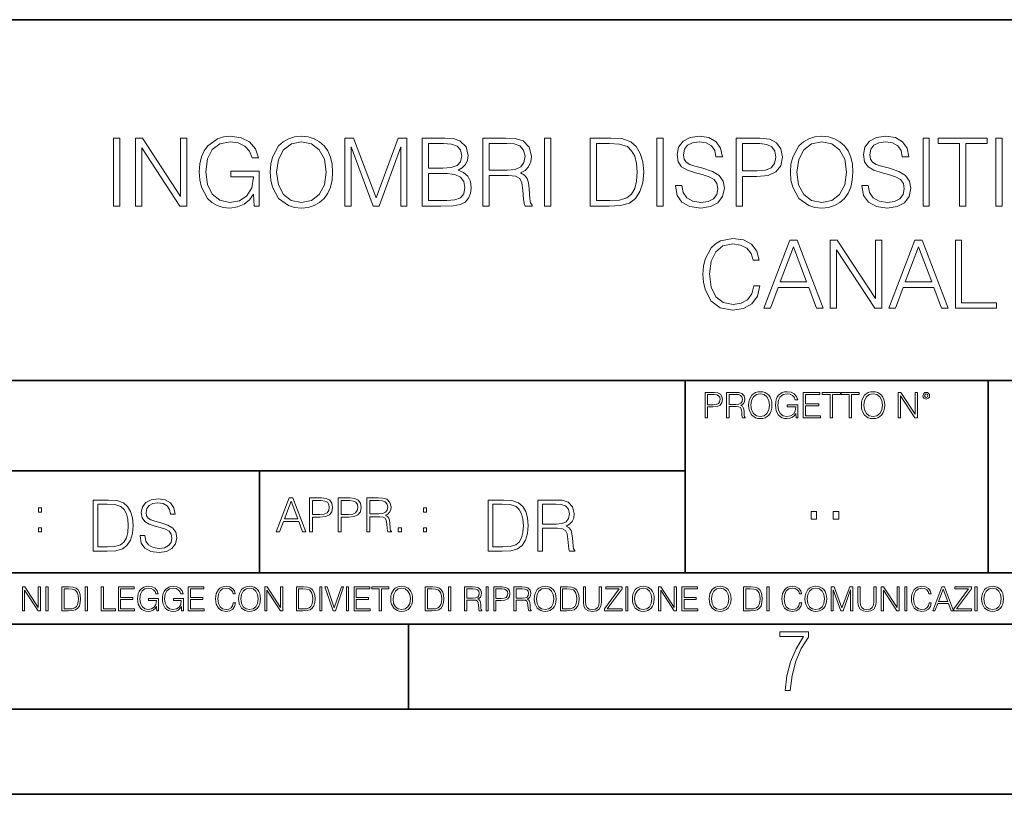
# Model space of a CAD drawing. Extents: x 0 to 420, y 0 to 297.
# Drawn here: x 291 to 349, y 0 to 46 of the extents above; entities that cross this region are included whole.
import ezdxf

# ---------------------------------------------------------------- set-up
doc = ezdxf.new("R2010")
doc.units = 0

msp = doc.modelspace()

# ---------------------------------------------------------------- linework, layer by layer
at = {"color": 7, "lineweight": 35}
for p, q in [((234.999802, 45.500252), (410, 45.500252)), ((254.999802, 24.300249), (410, 24.300249)), ((329.999786, 13.00025), (329.999786, 24.300249)), ((347.77301, 13.00025), (347.77301, 24.300249)), ((234.999802, 19.00025), (329.999786, 19.00025)), ((304.999786, 13.00025), (304.999786, 19.00025)), ((234.999802, 13.00025), (410, 13.00025)), ((25.000401, 9.99976), (410, 9.99976)), ((234.999802, 10.00025), (410, 10.00025)), ((313.75, 4.99976), (313.75, 9.99976)), ((267.5, 4.99976), (415, 4.99976)), ((0, 0), (420, 0)), ((0, 0), (420, 0))]:
    msp.add_line(p, q, dxfattribs=at)
at = {"color": 7, "lineweight": 18}
for points in [[(296.429565, 34.550106), (296.796753, 34.550106), (296.796753, 38.550106), (296.429565, 38.550106)], [(297.720245, 34.550106), (298.087433, 34.550106), (298.087433, 37.982651), (300.334991, 34.550106), (300.741119, 34.550106), (300.741119, 38.550106), (300.373932, 38.550106), (300.373932, 35.117561), (298.126373, 38.550106), (297.720245, 38.550106)], [(304.696625, 34.550106), (304.991455, 34.550106), (304.991455, 36.602959), (303.322479, 36.602959), (303.322479, 36.274723), (304.640991, 36.274723), (304.640991, 36.258034), (304.546417, 35.623821), (304.26825, 35.156506), (303.828735, 34.867214), (303.244598, 34.767075), (302.666016, 34.889465), (302.226501, 35.245518), (301.94278, 35.812973), (301.848206, 36.564014), (301.94278, 37.320621), (302.226501, 37.871384), (302.677155, 38.210747), (303.289093, 38.327576), (303.756409, 38.260815), (304.140289, 38.071663), (304.412872, 37.77681), (304.56308, 37.387379), (304.941406, 37.387379), (304.763367, 37.915894), (304.418457, 38.316448), (303.917755, 38.566795), (303.283539, 38.655807), (302.88855, 38.616867), (302.532501, 38.511162), (301.965027, 38.09948), (301.753632, 37.799065), (301.59787, 37.443012), (301.497711, 37.025768), (301.46991, 36.558453), (301.497711, 36.085571), (301.592285, 35.668327), (301.948364, 35.000732), (302.204254, 34.755947), (302.515808, 34.583485), (302.866302, 34.477783), (303.261292, 34.438839), (303.711914, 34.500038), (304.106903, 34.655807), (304.424011, 34.91172), (304.657654, 35.256641)], [(305.631256, 36.547325), (305.659058, 36.074444), (305.759186, 35.662762), (306.126373, 35.000732), (306.704956, 34.583485), (307.061005, 34.477783), (307.461548, 34.438839), (307.856567, 34.477783), (308.212616, 34.583485), (308.529724, 34.755947), (308.796753, 35.000732), (309.008148, 35.301147), (309.16394, 35.662762), (309.258514, 36.074444), (309.297455, 36.547325), (309.264069, 37.014641), (309.16394, 37.426323), (309.008148, 37.787937), (308.796753, 38.093918), (308.529724, 38.333138), (308.212616, 38.5056), (307.856567, 38.616867), (307.461548, 38.655807), (307.061005, 38.616867), (306.704956, 38.5056), (306.393402, 38.333138), (306.126373, 38.093918), (305.759186, 37.426323), (305.659058, 37.009075)], [(306.009552, 36.547325), (306.115234, 37.292805), (306.410095, 37.854694), (306.871857, 38.205181), (307.461548, 38.327576), (308.056824, 38.205181), (308.513031, 37.854694), (308.813446, 37.298367), (308.919128, 36.547325), (308.813446, 35.790718), (308.513031, 35.23439), (308.056824, 34.883904), (307.461548, 34.767075), (306.866302, 34.883904), (306.410095, 35.23439), (306.10968, 35.790718)], [(310.009552, 34.550106), (310.376709, 34.550106), (310.376709, 38.038284), (311.678528, 34.550106), (312.017883, 34.550106), (313.29187, 38.038284), (313.29187, 34.550106), (313.659058, 34.550106), (313.659058, 38.550106), (313.141663, 38.550106), (311.845428, 35.028549), (310.526917, 38.550106), (310.009552, 38.550106)], [(314.549194, 34.550106), (315.656281, 34.550106), (316.373932, 34.561234), (316.807861, 34.639118), (317.069336, 34.789326), (317.269623, 35.017422), (317.392029, 35.295586), (317.436523, 35.629383), (317.38089, 36.002121), (317.225128, 36.308102), (316.980347, 36.530636), (316.657654, 36.664154), (316.90802, 36.803234), (317.097168, 37.003513), (317.208435, 37.242733), (317.25293, 37.526463), (317.125, 38.032722), (316.768921, 38.388771), (316.379517, 38.516727), (315.87323, 38.550106), (314.549194, 38.550106)], [(315.806488, 38.22187), (316.273804, 38.188492), (316.607605, 38.077229), (316.807861, 37.854694), (316.874634, 37.504208), (316.802307, 37.142597), (316.602051, 36.925629), (316.257111, 36.814362), (315.773102, 36.786545), (314.916351, 36.786545), (314.916351, 38.22187)], [(318.10968, 34.550106), (318.476868, 34.550106), (318.476868, 36.341484), (319.645142, 36.341484), (320.040161, 36.30254), (320.279358, 36.169022), (320.401764, 35.907547), (320.462952, 35.490299), (320.507446, 34.961788), (320.540833, 34.711441), (320.596466, 34.550106), (321.002594, 34.550106), (321.002594, 34.60574), (320.919128, 34.733696), (320.874634, 34.972916), (320.824554, 35.57375), (320.785614, 35.913109), (320.713318, 36.174583), (320.568665, 36.369301), (320.323883, 36.502819), (320.596466, 36.647465), (320.802307, 36.858868), (320.924713, 37.142597), (320.969208, 37.487518), (320.841248, 38.021595), (320.479645, 38.388771), (320.012329, 38.527855), (319.444885, 38.550106), (318.10968, 38.550106)], [(318.476868, 36.669716), (318.476868, 38.22187), (319.517212, 38.22187), (319.951141, 38.199619), (320.290497, 38.08279), (320.507446, 37.826881), (320.590912, 37.476391), (320.524139, 37.103653), (320.334991, 36.853306), (320.006775, 36.70866), (319.539459, 36.669716)], [(321.736938, 34.550106), (322.104126, 34.550106), (322.104126, 38.550106), (321.736938, 38.550106)], [(325.358643, 38.550106), (324.418457, 38.550106), (324.418457, 34.550106), (325.519989, 34.550106), (326.1987, 34.577923), (326.716095, 34.722569), (327.072144, 35.000732), (327.339172, 35.401287), (327.500519, 35.918674), (327.556152, 36.558453), (327.500519, 37.153721), (327.355865, 37.648853), (327.116638, 38.043846), (326.79953, 38.333138), (326.271027, 38.516727), (325.631256, 38.550106)], [(324.785614, 34.878338), (324.785614, 38.22187), (325.519989, 38.22187), (326.131927, 38.194057), (326.599243, 38.043846), (326.849609, 37.804626), (327.027618, 37.476391), (327.138885, 37.059147), (327.177826, 36.547325), (327.138885, 36.013248), (327.027618, 35.584877), (326.83847, 35.256641), (326.571442, 35.028549), (326.137512, 34.900593), (325.558929, 34.878338)], [(328.323883, 34.550106), (328.69104, 34.550106), (328.69104, 38.550106), (328.323883, 38.550106)], [(329.41983, 35.762901), (329.41983, 35.735085), (329.514404, 35.178757), (329.803711, 34.772636), (330.271027, 34.527851), (330.910797, 34.438839), (331.483826, 34.522289), (331.917755, 34.750385), (332.190369, 35.111996), (332.290497, 35.596004), (332.212616, 36.024376), (331.984497, 36.347046), (331.595093, 36.586266), (331.033203, 36.769855), (330.565887, 36.886684), (330.259888, 36.986824), (330.054047, 37.125904), (329.931671, 37.315056), (329.892731, 37.570969), (329.948364, 37.888077), (330.126373, 38.127296), (330.415649, 38.271942), (330.810669, 38.327576), (331.222351, 38.26638), (331.533875, 38.093918), (331.723022, 37.815754), (331.795349, 37.43745), (332.173676, 37.43745), (332.073517, 37.949272), (331.806488, 38.333138), (331.389252, 38.572357), (330.827362, 38.655807), (330.276581, 38.572357), (329.864899, 38.355392), (329.603424, 38.016029), (329.514404, 37.582096), (329.581177, 37.159286), (329.781464, 36.864433), (330.120819, 36.653027), (330.604828, 36.497253), (330.983124, 36.402679), (331.40036, 36.269161), (331.689667, 36.107826), (331.856567, 35.87973), (331.912201, 35.55706), (331.845428, 35.228828), (331.650726, 34.978477), (331.339172, 34.817142), (330.916351, 34.767075), (330.437927, 34.833832), (330.087433, 35.028549), (329.870453, 35.340092), (329.798157, 35.762901)], [(332.985901, 34.550106), (333.353088, 34.550106), (333.353088, 36.285851), (334.204254, 36.285851), (334.855164, 36.352608), (335.322479, 36.564014), (335.600647, 36.920063), (335.695221, 37.426323), (335.611755, 37.915894), (335.36142, 38.26638), (334.955292, 38.477783), (334.382294, 38.550106), (332.985901, 38.550106)], [(333.353088, 36.614082), (333.353088, 38.22187), (334.365601, 38.22187), (334.788391, 38.171803), (335.083252, 38.027157), (335.255737, 37.782372), (335.316925, 37.431885), (335.244598, 37.048019), (335.044312, 36.797672), (334.699402, 36.653027), (334.209839, 36.614082)], [(336.173676, 36.547325), (336.201477, 36.074444), (336.301605, 35.662762), (336.668793, 35.000732), (337.247375, 34.583485), (337.603424, 34.477783), (338.003967, 34.438839), (338.398987, 34.477783), (338.755035, 34.583485), (339.072144, 34.755947), (339.339172, 35.000732), (339.550568, 35.301147), (339.70636, 35.662762), (339.800934, 36.074444), (339.839874, 36.547325), (339.806488, 37.014641), (339.70636, 37.426323), (339.550568, 37.787937), (339.339172, 38.093918), (339.072144, 38.333138), (338.755035, 38.5056), (338.398987, 38.616867), (338.003967, 38.655807), (337.603424, 38.616867), (337.247375, 38.5056), (336.935822, 38.333138), (336.668793, 38.093918), (336.301605, 37.426323), (336.201477, 37.009075)], [(336.551971, 36.547325), (336.657654, 37.292805), (336.952515, 37.854694), (337.414276, 38.205181), (338.003967, 38.327576), (338.599243, 38.205181), (339.05545, 37.854694), (339.355865, 37.298367), (339.461548, 36.547325), (339.355865, 35.790718), (339.05545, 35.23439), (338.599243, 34.883904), (338.003967, 34.767075), (337.408722, 34.883904), (336.952515, 35.23439), (336.6521, 35.790718)], [(340.362823, 35.762901), (340.362823, 35.735085), (340.457397, 35.178757), (340.746674, 34.772636), (341.213989, 34.527851), (341.85376, 34.438839), (342.426788, 34.522289), (342.860718, 34.750385), (343.133331, 35.111996), (343.233459, 35.596004), (343.155579, 36.024376), (342.92749, 36.347046), (342.538055, 36.586266), (341.976166, 36.769855), (341.50885, 36.886684), (341.202881, 36.986824), (340.99704, 37.125904), (340.874634, 37.315056), (340.835693, 37.570969), (340.891327, 37.888077), (341.069336, 38.127296), (341.358643, 38.271942), (341.753632, 38.327576), (342.165314, 38.26638), (342.476868, 38.093918), (342.666016, 37.815754), (342.738342, 37.43745), (343.116638, 37.43745), (343.01651, 37.949272), (342.749451, 38.333138), (342.332214, 38.572357), (341.770325, 38.655807), (341.219543, 38.572357), (340.807861, 38.355392), (340.546387, 38.016029), (340.457397, 37.582096), (340.524139, 37.159286), (340.724426, 36.864433), (341.063782, 36.653027), (341.547791, 36.497253), (341.926086, 36.402679), (342.343353, 36.269161), (342.632629, 36.107826), (342.79953, 35.87973), (342.855164, 35.55706), (342.788391, 35.228828), (342.593689, 34.978477), (342.282135, 34.817142), (341.859344, 34.767075), (341.38089, 34.833832), (341.030396, 35.028549), (340.813446, 35.340092), (340.741119, 35.762901)], [(343.956696, 34.550106), (344.323883, 34.550106), (344.323883, 38.550106), (343.956696, 38.550106)], [(346.098572, 34.550106), (346.465729, 34.550106), (346.465729, 38.22187), (347.711914, 38.22187), (347.711914, 38.550106), (344.852386, 38.550106), (344.852386, 38.22187), (346.098572, 38.22187)], [(348.234863, 34.550106), (348.602051, 34.550106), (348.602051, 38.550106), (348.234863, 38.550106)], [(314.916351, 34.878338), (314.916351, 36.458313), (316.023468, 36.458313), (316.468506, 36.402679), (316.796753, 36.252472), (316.991455, 35.996559), (317.058228, 35.646072), (316.991455, 35.267769), (316.796753, 35.034111), (316.468506, 34.91172), (315.995636, 34.878338)], [(334.012329, 29.857477), (333.901062, 29.395725), (333.650696, 29.050802), (333.277985, 28.839397), (332.79953, 28.767075), (332.220947, 28.883904), (331.787018, 29.228827), (331.50885, 29.796282), (331.414276, 30.564014), (331.50885, 31.320621), (331.781433, 31.871386), (332.209808, 32.210747), (332.788391, 32.327576), (333.244598, 32.260815), (333.606201, 32.071663), (333.856537, 31.771246), (333.973389, 31.381817), (334.334991, 31.381817), (334.201477, 31.904766), (333.884369, 32.305321), (333.405914, 32.561234), (332.788391, 32.655807), (332.065186, 32.511162), (331.764771, 32.338703), (331.50885, 32.09948), (331.158356, 31.443012), (331.063782, 31.025766), (331.03598, 30.558451), (331.063782, 30.080009), (331.158356, 29.662762), (331.503296, 28.995169), (332.054047, 28.577923), (332.777283, 28.438841), (333.417053, 28.538979), (333.906616, 28.811581), (334.229279, 29.256643), (334.373932, 29.857477)], [(334.607605, 28.550106), (334.991455, 28.550106), (335.447662, 29.774029), (337.250153, 29.774029), (337.700775, 28.550106), (338.084656, 28.550106), (336.565857, 32.550106), (336.126373, 32.550106)], [(338.507446, 28.550106), (338.874634, 28.550106), (338.874634, 31.982651), (341.122192, 28.550106), (341.52832, 28.550106), (341.52832, 32.550106), (341.161133, 32.550106), (341.161133, 29.117561), (338.913574, 32.550106), (338.507446, 32.550106)], [(341.951141, 28.550106), (342.334991, 28.550106), (342.791199, 29.774029), (344.593689, 29.774029), (345.044312, 28.550106), (345.428192, 28.550106), (343.909393, 32.550106), (343.46991, 32.550106)], [(345.850983, 28.550106), (348.271027, 28.550106), (348.271027, 28.87834), (346.21817, 28.87834), (346.21817, 32.550106), (345.850983, 32.550106)], [(335.570038, 30.102262), (336.343353, 32.160675), (337.122192, 30.102262)], [(342.913574, 30.102262), (343.686859, 32.160675), (344.465729, 30.102262)], [(331.166687, 22.109638), (331.304382, 22.109638), (331.304382, 22.760542), (331.623566, 22.760542), (331.867645, 22.785578), (332.042908, 22.864853), (332.147217, 22.998373), (332.182678, 23.188219), (332.151398, 23.371807), (332.057495, 23.503241), (331.905212, 23.582518), (331.690338, 23.609638), (331.166687, 23.609638)], [(331.304382, 22.883631), (331.304382, 23.486551), (331.684082, 23.486551), (331.842621, 23.467775), (331.953186, 23.413532), (332.017853, 23.321739), (332.040802, 23.190306), (332.013702, 23.046356), (331.938599, 22.952475), (331.809235, 22.898233), (331.625641, 22.883631)], [(332.426758, 22.109638), (332.564453, 22.109638), (332.564453, 22.781404), (333.002563, 22.781404), (333.150696, 22.766802), (333.240387, 22.716732), (333.286285, 22.618679), (333.309235, 22.462212), (333.325928, 22.264019), (333.33844, 22.170139), (333.359314, 22.109638), (333.511597, 22.109638), (333.511597, 22.130501), (333.480316, 22.178484), (333.463623, 22.268192), (333.444855, 22.493505), (333.430237, 22.620766), (333.403137, 22.718817), (333.348877, 22.791836), (333.25708, 22.841906), (333.359314, 22.896147), (333.436493, 22.975424), (333.482391, 23.081821), (333.499084, 23.211168), (333.451111, 23.411446), (333.315491, 23.549137), (333.140259, 23.601294), (332.92746, 23.609638), (332.426758, 23.609638)], [(332.564453, 22.904491), (332.564453, 23.486551), (332.95459, 23.486551), (333.11731, 23.478205), (333.244568, 23.434395), (333.325928, 23.338428), (333.357239, 23.206995), (333.332184, 23.067219), (333.261261, 22.973337), (333.138184, 22.919096), (332.962921, 22.904491)], [(333.711884, 22.858595), (333.722321, 22.681265), (333.759857, 22.526884), (333.897552, 22.278624), (334.114532, 22.122156), (334.248047, 22.082518), (334.398254, 22.067913), (334.546387, 22.082518), (334.679901, 22.122156), (334.798798, 22.186829), (334.898956, 22.278624), (334.978241, 22.391279), (335.036652, 22.526884), (335.072113, 22.681265), (335.0867, 22.858595), (335.074188, 23.033838), (335.036652, 23.188219), (334.978241, 23.323824), (334.898956, 23.438568), (334.798798, 23.528275), (334.679901, 23.592949), (334.546387, 23.634672), (334.398254, 23.649277), (334.248047, 23.634672), (334.114532, 23.592949), (333.997711, 23.528275), (333.897552, 23.438568), (333.759857, 23.188219), (333.722321, 23.031752)], [(333.85376, 22.858595), (333.893402, 23.138149), (334.003967, 23.34886), (334.177124, 23.480291), (334.398254, 23.52619), (334.62149, 23.480291), (334.792542, 23.34886), (334.905212, 23.140236), (334.944855, 22.858595), (334.905212, 22.574867), (334.792542, 22.366245), (334.62149, 22.234812), (334.398254, 22.191002), (334.175018, 22.234812), (334.003967, 22.366245), (333.891296, 22.574867)], [(336.503265, 22.109638), (336.613831, 22.109638), (336.613831, 22.879457), (335.987976, 22.879457), (335.987976, 22.756371), (336.482391, 22.756371), (336.482391, 22.750111), (336.44693, 22.512281), (336.342621, 22.337038), (336.177826, 22.228554), (335.958771, 22.191002), (335.741791, 22.236898), (335.576965, 22.370417), (335.470581, 22.583212), (335.43512, 22.864853), (335.470581, 23.148581), (335.576965, 23.355118), (335.745972, 23.482378), (335.975433, 23.52619), (336.150696, 23.501154), (336.294647, 23.430222), (336.396851, 23.319653), (336.453186, 23.173616), (336.595062, 23.173616), (336.52829, 23.371807), (336.398956, 23.522017), (336.211182, 23.615896), (335.973358, 23.649277), (335.825226, 23.634672), (335.691711, 23.595034), (335.478912, 23.440653), (335.399658, 23.327997), (335.341248, 23.194479), (335.30368, 23.038012), (335.293243, 22.862768), (335.30368, 22.685438), (335.339142, 22.528971), (335.472656, 22.278624), (335.568634, 22.186829), (335.685455, 22.122156), (335.816895, 22.082518), (335.965027, 22.067913), (336.134003, 22.090862), (336.282135, 22.149277), (336.401031, 22.245243), (336.488647, 22.37459)], [(336.918427, 22.109638), (337.926086, 22.109638), (337.926086, 22.232725), (337.056122, 22.232725), (337.056122, 22.818956), (337.828033, 22.818956), (337.828033, 22.942045), (337.056122, 22.942045), (337.056122, 23.486551), (337.901031, 23.486551), (337.901031, 23.609638), (336.918427, 23.609638)], [(338.499786, 22.109638), (338.637482, 22.109638), (338.637482, 23.486551), (339.104797, 23.486551), (339.104797, 23.609638), (338.032471, 23.609638), (338.032471, 23.486551), (338.499786, 23.486551)], [(339.60965, 22.109638), (339.747345, 22.109638), (339.747345, 23.486551), (340.214661, 23.486551), (340.214661, 23.609638), (339.142334, 23.609638), (339.142334, 23.486551), (339.60965, 23.486551)], [(340.335663, 22.858595), (340.3461, 22.681265), (340.383667, 22.526884), (340.521332, 22.278624), (340.738312, 22.122156), (340.871826, 22.082518), (341.022034, 22.067913), (341.170166, 22.082518), (341.30368, 22.122156), (341.422607, 22.186829), (341.522736, 22.278624), (341.60202, 22.391279), (341.660431, 22.526884), (341.695892, 22.681265), (341.71051, 22.858595), (341.697968, 23.033838), (341.660431, 23.188219), (341.60202, 23.323824), (341.522736, 23.438568), (341.422607, 23.528275), (341.30368, 23.592949), (341.170166, 23.634672), (341.022034, 23.649277), (340.871826, 23.634672), (340.738312, 23.592949), (340.62149, 23.528275), (340.521332, 23.438568), (340.383667, 23.188219), (340.3461, 23.031752)], [(340.477539, 22.858595), (340.517181, 23.138149), (340.627747, 23.34886), (340.800903, 23.480291), (341.022034, 23.52619), (341.24527, 23.480291), (341.416321, 23.34886), (341.528992, 23.140236), (341.568634, 22.858595), (341.528992, 22.574867), (341.416321, 22.366245), (341.24527, 22.234812), (341.022034, 22.191002), (340.798798, 22.234812), (340.627747, 22.366245), (340.515076, 22.574867)], [(342.50119, 22.109638), (342.638855, 22.109638), (342.638855, 23.396843), (343.481689, 22.109638), (343.634003, 22.109638), (343.634003, 23.609638), (343.496307, 23.609638), (343.496307, 22.322433), (342.653473, 23.609638), (342.50119, 23.609638)], [(343.949036, 23.411446), (343.963623, 23.334255), (344.005341, 23.271669), (344.145142, 23.21534), (344.284912, 23.271669), (344.32663, 23.334255), (344.343323, 23.411446), (344.32663, 23.486551), (344.284912, 23.551224), (344.220215, 23.592949), (344.145142, 23.609638), (344.067932, 23.592949), (344.005341, 23.551224)], [(344.044983, 23.413532), (344.074188, 23.484465), (344.145142, 23.515759), (344.213959, 23.484465), (344.24527, 23.413532), (344.216064, 23.3426), (344.145142, 23.313393), (344.072113, 23.340515)], [(297.991638, 15.195244), (297.991638, 15.174381), (298.062561, 14.757135), (298.279541, 14.452546), (298.630005, 14.268957), (299.109833, 14.202198), (299.539612, 14.264785), (299.865051, 14.435856), (300.069519, 14.707066), (300.144623, 15.07007), (300.086212, 15.39135), (299.915131, 15.633352), (299.623047, 15.812768), (299.20163, 15.950459), (298.851166, 16.038082), (298.621674, 16.113186), (298.467285, 16.217497), (298.375488, 16.35936), (298.346283, 16.551294), (298.388, 16.789124), (298.521515, 16.96854), (298.738495, 17.077024), (299.034729, 17.11875), (299.343506, 17.072851), (299.577148, 16.943506), (299.719025, 16.734882), (299.773254, 16.451155), (300.057007, 16.451155), (299.981903, 16.835022), (299.781616, 17.122921), (299.468689, 17.302338), (299.047272, 17.364923), (298.634186, 17.302338), (298.325409, 17.13961), (298.129333, 16.885092), (298.062561, 16.559639), (298.11264, 16.242533), (298.262848, 16.021391), (298.517365, 15.862838), (298.880371, 15.746009), (299.164093, 15.675077), (299.47702, 15.574938), (299.694, 15.453937), (299.819153, 15.282866), (299.860901, 15.040863), (299.810822, 14.794687), (299.664795, 14.606927), (299.431122, 14.485926), (299.114014, 14.448374), (298.755188, 14.498443), (298.49231, 14.644479), (298.32959, 14.878137), (298.27536, 15.195244)], [(305.98587, 15.412767), (306.177826, 15.412767), (306.405914, 16.024729), (307.307159, 16.024729), (307.532471, 15.412767), (307.724396, 15.412767), (306.965027, 17.412767), (306.74527, 17.412767)], [(307.935822, 15.412767), (308.119385, 15.412767), (308.119385, 16.28064), (308.544983, 16.28064), (308.870453, 16.314018), (309.104095, 16.419722), (309.243195, 16.597746), (309.290466, 16.850876), (309.248749, 17.095661), (309.123566, 17.270905), (308.920502, 17.376606), (308.634003, 17.412767), (307.935822, 17.412767)], [(309.615906, 15.412767), (309.7995, 15.412767), (309.7995, 16.28064), (310.225098, 16.28064), (310.550537, 16.314018), (310.78421, 16.419722), (310.923279, 16.597746), (310.970581, 16.850876), (310.928864, 17.095661), (310.80368, 17.270905), (310.600616, 17.376606), (310.314117, 17.412767), (309.615906, 17.412767)], [(311.296021, 15.412767), (311.479614, 15.412767), (311.479614, 16.308456), (312.063751, 16.308456), (312.261261, 16.288984), (312.380859, 16.222225), (312.442078, 16.091488), (312.472656, 15.882865), (312.494934, 15.618608), (312.511597, 15.493435), (312.539429, 15.412767), (312.742493, 15.412767), (312.742493, 15.440584), (312.700775, 15.504561), (312.678497, 15.624172), (312.653473, 15.924589), (312.634003, 16.094269), (312.597839, 16.225006), (312.525513, 16.322365), (312.403137, 16.389124), (312.539429, 16.461447), (312.642334, 16.567148), (312.703552, 16.709013), (312.7258, 16.881474), (312.661804, 17.148512), (312.481018, 17.3321), (312.247345, 17.401642), (311.963623, 17.412767), (311.296021, 17.412767)], [(292.026215, 16.581057), (292.209808, 16.581057), (292.209808, 16.828623), (292.026215, 16.828623)], [(295.934601, 17.285646), (295.229462, 17.285646), (295.229462, 14.285647), (296.055603, 14.285647), (296.564636, 14.30651), (296.952698, 14.414993), (297.219727, 14.623617), (297.420013, 14.924034), (297.541016, 15.312073), (297.582733, 15.791906), (297.541016, 16.238359), (297.432526, 16.609709), (297.253113, 16.905952), (297.015259, 17.122921), (296.618896, 17.260612), (296.139069, 17.285646)], [(295.504852, 14.531822), (295.504852, 17.039473), (296.055603, 17.039473), (296.514587, 17.01861), (296.865051, 16.905952), (297.052826, 16.726538), (297.18634, 16.480362), (297.269806, 16.167427), (297.299011, 15.783561), (297.269806, 15.383005), (297.18634, 15.061726), (297.044464, 14.81555), (296.844208, 14.644479), (296.518738, 14.548512), (296.084808, 14.531822)], [(306.467102, 16.188845), (306.85376, 17.218052), (307.243195, 16.188845)], [(308.119385, 16.444756), (308.119385, 17.24865), (308.625641, 17.24865), (308.837067, 17.223616), (308.984497, 17.151293), (309.070709, 17.0289), (309.101318, 16.853657), (309.065155, 16.661724), (308.965027, 16.536551), (308.792542, 16.464228), (308.54776, 16.444756)], [(309.7995, 16.444756), (309.7995, 17.24865), (310.305756, 17.24865), (310.517181, 17.223616), (310.664612, 17.151293), (310.750824, 17.0289), (310.781433, 16.853657), (310.74527, 16.661724), (310.645142, 16.536551), (310.472656, 16.464228), (310.227875, 16.444756)], [(311.479614, 16.472572), (311.479614, 17.24865), (311.999786, 17.24865), (312.216766, 17.237524), (312.386444, 17.17911), (312.494934, 17.051155), (312.536652, 16.87591), (312.503265, 16.689541), (312.408691, 16.564367), (312.244568, 16.492044), (312.010925, 16.472572)], [(314.620087, 16.581057), (314.80368, 16.581057), (314.80368, 16.828623), (314.620087, 16.828623)], [(319.134583, 17.285646), (318.429443, 17.285646), (318.429443, 14.285647), (319.255585, 14.285647), (319.764618, 14.30651), (320.152679, 14.414993), (320.419708, 14.623617), (320.619995, 14.924034), (320.740997, 15.312073), (320.782715, 15.791906), (320.740997, 16.238359), (320.632507, 16.609709), (320.453094, 16.905952), (320.21524, 17.122921), (319.818878, 17.260612), (319.33905, 17.285646)], [(318.704834, 14.531822), (318.704834, 17.039473), (319.255585, 17.039473), (319.714569, 17.01861), (320.065033, 16.905952), (320.252808, 16.726538), (320.386322, 16.480362), (320.469788, 16.167427), (320.498993, 15.783561), (320.469788, 15.383005), (320.386322, 15.061726), (320.244446, 14.81555), (320.044189, 14.644479), (319.718719, 14.548512), (319.28479, 14.531822)], [(321.337646, 14.285647), (321.613037, 14.285647), (321.613037, 15.62918), (322.489258, 15.62918), (322.785492, 15.599973), (322.964905, 15.499834), (323.056702, 15.303728), (323.1026, 14.990793), (323.135986, 14.59441), (323.161011, 14.406649), (323.202728, 14.285647), (323.507324, 14.285647), (323.507324, 14.327372), (323.444733, 14.423339), (323.411346, 14.602755), (323.37381, 15.05338), (323.344604, 15.3079), (323.290344, 15.504006), (323.181885, 15.650043), (322.998291, 15.750181), (323.202728, 15.858665), (323.357117, 16.01722), (323.448914, 16.230015), (323.4823, 16.488707), (323.386322, 16.889263), (323.115112, 17.164646), (322.764618, 17.268957), (322.33905, 17.285646), (321.337646, 17.285646)], [(321.613037, 15.875355), (321.613037, 17.039473), (322.39328, 17.039473), (322.718719, 17.022781), (322.973236, 16.93516), (323.135986, 16.743227), (323.198547, 16.480362), (323.148499, 16.200808), (323.006622, 16.013046), (322.760468, 15.904562), (322.409973, 15.875355)], [(337.388153, 16.170408), (337.709442, 16.170408), (337.709442, 16.603649), (337.388153, 16.603649)], [(338.683014, 16.170408), (339.004303, 16.170408), (339.004303, 16.603649), (338.683014, 16.603649)], [(292.026215, 15.412767), (292.209808, 15.412767), (292.209808, 15.660334), (292.026215, 15.660334)], [(313.151398, 15.412767), (313.334961, 15.412767), (313.334961, 15.660334), (313.151398, 15.660334)], [(314.620087, 15.412767), (314.80368, 15.412767), (314.80368, 15.660334), (314.620087, 15.660334)], [(291.086395, 10.781829), (291.214905, 10.781829), (291.214905, 11.98322), (292.001556, 10.781829), (292.143707, 10.781829), (292.143707, 12.181828), (292.015198, 12.181828), (292.015198, 10.980438), (291.228546, 12.181828), (291.086395, 12.181828)], [(292.466919, 10.781829), (292.595459, 10.781829), (292.595459, 12.181828), (292.466919, 12.181828)], [(293.734528, 12.181828), (293.405457, 12.181828), (293.405457, 10.781829), (293.790985, 10.781829), (294.028534, 10.791565), (294.209625, 10.842191), (294.334259, 10.939548), (294.427704, 11.079742), (294.484192, 11.260827), (294.503662, 11.48475), (294.484192, 11.693094), (294.433563, 11.866391), (294.349823, 12.004639), (294.238831, 12.10589), (294.053864, 12.170146), (293.829926, 12.181828)], [(294.772369, 10.781829), (294.900879, 10.781829), (294.900879, 12.181828), (294.772369, 12.181828)], [(295.710876, 10.781829), (296.557892, 10.781829), (296.557892, 10.89671), (295.839386, 10.89671), (295.839386, 12.181828), (295.710876, 12.181828)], [(296.723389, 10.781829), (297.663879, 10.781829), (297.663879, 10.89671), (296.851898, 10.89671), (296.851898, 11.443859), (297.572357, 11.443859), (297.572357, 11.558742), (296.851898, 11.558742), (296.851898, 12.066947), (297.640503, 12.066947), (297.640503, 12.181828), (296.723389, 12.181828)], [(298.972351, 10.781829), (299.075562, 10.781829), (299.075562, 11.500327), (298.491394, 11.500327), (298.491394, 11.385445), (298.952881, 11.385445), (298.952881, 11.379603), (298.919769, 11.157629), (298.822418, 10.994068), (298.66861, 10.892817), (298.464142, 10.857768), (298.261658, 10.900605), (298.107819, 11.025223), (298.008514, 11.223831), (297.975403, 11.486697), (298.008514, 11.751509), (298.107819, 11.944277), (298.265533, 12.063053), (298.479736, 12.103943), (298.64328, 12.080577), (298.777649, 12.014374), (298.873047, 11.911175), (298.925629, 11.774875), (299.058044, 11.774875), (298.995728, 11.959854), (298.875, 12.100049), (298.699768, 12.187671), (298.477783, 12.218824), (298.339539, 12.205194), (298.214905, 12.168199), (298.016296, 12.02411), (297.942322, 11.918963), (297.887787, 11.794346), (297.852753, 11.64831), (297.843018, 11.48475), (297.852753, 11.319242), (297.885834, 11.173205), (298.010468, 10.939548), (298.100037, 10.853873), (298.209076, 10.793511), (298.331726, 10.756516), (298.470001, 10.742886), (298.627716, 10.764304), (298.765961, 10.818825), (298.876953, 10.908394), (298.95874, 11.029117)], [(300.430786, 10.781829), (300.533966, 10.781829), (300.533966, 11.500327), (299.949829, 11.500327), (299.949829, 11.385445), (300.411316, 11.385445), (300.411316, 11.379603), (300.378204, 11.157629), (300.280853, 10.994068), (300.127014, 10.892817), (299.922577, 10.857768), (299.720062, 10.900605), (299.566223, 11.025223), (299.466919, 11.223831), (299.433838, 11.486697), (299.466919, 11.751509), (299.566223, 11.944277), (299.723969, 12.063053), (299.938141, 12.103943), (300.101715, 12.080577), (300.236053, 12.014374), (300.331482, 11.911175), (300.384033, 11.774875), (300.516449, 11.774875), (300.454132, 11.959854), (300.333405, 12.100049), (300.158173, 12.187671), (299.936188, 12.218824), (299.797943, 12.205194), (299.67334, 12.168199), (299.474731, 12.02411), (299.400726, 11.918963), (299.346222, 11.794346), (299.311157, 11.64831), (299.301422, 11.48475), (299.311157, 11.319242), (299.344269, 11.173205), (299.468872, 10.939548), (299.558441, 10.853873), (299.66748, 10.793511), (299.790161, 10.756516), (299.928406, 10.742886), (300.086121, 10.764304), (300.224365, 10.818825), (300.335358, 10.908394), (300.417145, 11.029117)], [(300.818268, 10.781829), (301.758728, 10.781829), (301.758728, 10.89671), (300.946777, 10.89671), (300.946777, 11.443859), (301.667206, 11.443859), (301.667206, 11.558742), (300.946777, 11.558742), (300.946777, 12.066947), (301.735352, 12.066947), (301.735352, 12.181828), (300.818268, 12.181828)], [(303.464417, 11.239408), (303.425476, 11.077795), (303.33786, 10.957072), (303.207397, 10.88308), (303.039948, 10.857768), (302.837463, 10.898658), (302.685577, 11.019381), (302.588196, 11.21799), (302.555115, 11.486697), (302.588196, 11.751509), (302.683624, 11.944277), (302.833557, 12.063053), (303.036072, 12.103943), (303.19574, 12.080577), (303.322296, 12.014374), (303.409912, 11.909228), (303.450806, 11.772927), (303.577362, 11.772927), (303.53064, 11.955959), (303.419647, 12.096154), (303.252197, 12.185723), (303.036072, 12.218824), (302.782928, 12.168199), (302.677795, 12.107838), (302.588196, 12.02411), (302.465546, 11.794346), (302.432434, 11.64831), (302.422699, 11.48475), (302.432434, 11.317295), (302.465546, 11.171259), (302.586273, 10.937601), (302.779022, 10.791565), (303.032166, 10.742886), (303.256073, 10.777935), (303.427429, 10.873344), (303.540375, 11.029117), (303.591003, 11.239408)], [(303.777924, 11.480855), (303.787659, 11.315348), (303.822693, 11.171259), (303.951233, 10.939548), (304.153717, 10.793511), (304.27832, 10.756516), (304.418518, 10.742886), (304.556763, 10.756516), (304.681396, 10.793511), (304.792389, 10.853873), (304.885864, 10.939548), (304.959839, 11.044694), (305.014343, 11.171259), (305.047455, 11.315348), (305.061096, 11.480855), (305.049408, 11.644416), (305.014343, 11.788505), (304.959839, 11.91507), (304.885864, 12.022162), (304.792389, 12.10589), (304.681396, 12.166252), (304.556763, 12.205194), (304.418518, 12.218824), (304.27832, 12.205194), (304.153717, 12.166252), (304.044678, 12.10589), (303.951233, 12.022162), (303.822693, 11.788505), (303.787659, 11.642468)], [(305.312256, 10.781829), (305.440796, 10.781829), (305.440796, 11.98322), (306.227417, 10.781829), (306.369568, 10.781829), (306.369568, 12.181828), (306.241058, 12.181828), (306.241058, 10.980438), (305.454407, 12.181828), (305.312256, 12.181828)], [(307.498932, 12.181828), (307.169861, 12.181828), (307.169861, 10.781829), (307.555389, 10.781829), (307.792938, 10.791565), (307.97403, 10.842191), (308.098633, 10.939548), (308.192108, 11.079742), (308.248566, 11.260827), (308.268066, 11.48475), (308.248566, 11.693094), (308.197937, 11.866391), (308.114227, 12.004639), (308.003235, 12.10589), (307.818237, 12.170146), (307.59433, 12.181828)], [(308.536743, 10.781829), (308.665283, 10.781829), (308.665283, 12.181828), (308.536743, 12.181828)], [(309.317566, 10.781829), (309.455811, 10.781829), (309.940643, 12.181828), (309.810181, 12.181828), (309.387665, 10.94539), (308.965118, 12.181828), (308.83078, 12.181828)], [(310.104187, 10.781829), (310.232727, 10.781829), (310.232727, 12.181828), (310.104187, 12.181828)], [(310.555939, 10.781829), (311.496399, 10.781829), (311.496399, 10.89671), (310.684448, 10.89671), (310.684448, 11.443859), (311.404907, 11.443859), (311.404907, 11.558742), (310.684448, 11.558742), (310.684448, 12.066947), (311.473053, 12.066947), (311.473053, 12.181828), (310.555939, 12.181828)], [(312.03186, 10.781829), (312.1604, 10.781829), (312.1604, 12.066947), (312.596558, 12.066947), (312.596558, 12.181828), (311.595703, 12.181828), (311.595703, 12.066947), (312.03186, 12.066947)], [(312.709473, 11.480855), (312.719238, 11.315348), (312.754272, 11.171259), (312.882782, 10.939548), (313.085266, 10.793511), (313.2099, 10.756516), (313.350098, 10.742886), (313.488342, 10.756516), (313.612976, 10.793511), (313.723938, 10.853873), (313.817413, 10.939548), (313.891418, 11.044694), (313.945923, 11.171259), (313.979034, 11.315348), (313.992645, 11.480855), (313.980957, 11.644416), (313.945923, 11.788505), (313.891418, 11.91507), (313.817413, 12.022162), (313.723938, 12.10589), (313.612976, 12.166252), (313.488342, 12.205194), (313.350098, 12.218824), (313.2099, 12.205194), (313.085266, 12.166252), (312.976257, 12.10589), (312.882782, 12.022162), (312.754272, 11.788505), (312.719238, 11.642468)], [(315.059692, 12.181828), (314.730621, 12.181828), (314.730621, 10.781829), (315.11615, 10.781829), (315.353699, 10.791565), (315.53479, 10.842191), (315.659424, 10.939548), (315.752869, 11.079742), (315.809326, 11.260827), (315.828827, 11.48475), (315.809326, 11.693094), (315.758728, 11.866391), (315.674988, 12.004639), (315.563995, 12.10589), (315.379028, 12.170146), (315.15509, 12.181828)], [(316.097534, 10.781829), (316.226044, 10.781829), (316.226044, 12.181828), (316.097534, 12.181828)], [(317.036041, 10.781829), (317.164551, 10.781829), (317.164551, 11.408811), (317.573456, 11.408811), (317.7117, 11.395181), (317.795441, 11.348449), (317.838257, 11.256933), (317.85968, 11.110897), (317.875275, 10.925918), (317.886963, 10.838296), (317.906433, 10.781829), (318.048553, 10.781829), (318.048553, 10.8013), (318.019348, 10.846085), (318.003784, 10.929812), (317.986267, 11.140104), (317.972626, 11.258881), (317.947327, 11.350396), (317.896667, 11.418547), (317.811005, 11.465278), (317.906433, 11.515904), (317.978455, 11.589895), (318.021301, 11.6892), (318.036865, 11.809923), (317.992096, 11.99685), (317.86554, 12.125361), (317.701965, 12.17404), (317.503357, 12.181828), (317.036041, 12.181828)], [(318.305573, 10.781829), (318.434082, 10.781829), (318.434082, 12.181828), (318.305573, 12.181828)], [(318.757324, 10.781829), (318.885834, 10.781829), (318.885834, 11.389339), (319.183746, 11.389339), (319.41156, 11.412705), (319.575134, 11.486697), (319.672485, 11.611315), (319.705566, 11.788505), (319.676392, 11.959854), (319.588745, 12.082524), (319.446594, 12.156516), (319.246063, 12.181828), (318.757324, 12.181828)], [(319.933411, 10.781829), (320.06192, 10.781829), (320.06192, 11.408811), (320.470825, 11.408811), (320.60907, 11.395181), (320.69278, 11.348449), (320.735626, 11.256933), (320.75705, 11.110897), (320.772614, 10.925918), (320.784302, 10.838296), (320.803772, 10.781829), (320.945923, 10.781829), (320.945923, 10.8013), (320.916718, 10.846085), (320.901123, 10.929812), (320.883606, 11.140104), (320.869995, 11.258881), (320.844666, 11.350396), (320.794037, 11.418547), (320.708374, 11.465278), (320.803772, 11.515904), (320.875824, 11.589895), (320.91864, 11.6892), (320.934235, 11.809923), (320.889465, 11.99685), (320.762878, 12.125361), (320.599304, 12.17404), (320.400696, 12.181828), (319.933411, 12.181828)], [(321.132843, 11.480855), (321.142578, 11.315348), (321.177612, 11.171259), (321.306152, 10.939548), (321.508636, 10.793511), (321.63324, 10.756516), (321.773438, 10.742886), (321.911682, 10.756516), (322.036316, 10.793511), (322.147308, 10.853873), (322.240784, 10.939548), (322.314758, 11.044694), (322.369263, 11.171259), (322.402374, 11.315348), (322.416016, 11.480855), (322.404327, 11.644416), (322.369263, 11.788505), (322.314758, 11.91507), (322.240784, 12.022162), (322.147308, 12.10589), (322.036316, 12.166252), (321.911682, 12.205194), (321.773438, 12.218824), (321.63324, 12.205194), (321.508636, 12.166252), (321.399597, 12.10589), (321.306152, 12.022162), (321.177612, 11.788505), (321.142578, 11.642468)], [(322.996277, 12.181828), (322.667175, 12.181828), (322.667175, 10.781829), (323.052734, 10.781829), (323.290283, 10.791565), (323.471375, 10.842191), (323.595978, 10.939548), (323.689453, 11.079742), (323.745911, 11.260827), (323.765381, 11.48475), (323.745911, 11.693094), (323.695282, 11.866391), (323.611572, 12.004639), (323.50058, 12.10589), (323.315582, 12.170146), (323.091675, 12.181828)], [(324.014618, 12.181828), (324.014618, 11.282246), (324.047729, 11.046641), (324.147034, 10.877239), (324.312531, 10.777935), (324.546204, 10.742886), (324.777893, 10.777935), (324.94342, 10.877239), (325.044678, 11.046641), (325.079712, 11.282246), (325.079712, 12.181828), (324.951202, 12.181828), (324.951202, 11.29977), (324.927826, 11.103108), (324.855774, 10.964861), (324.731171, 10.88308), (324.546204, 10.857768), (324.359253, 10.88308), (324.23465, 10.964861), (324.164551, 11.103108), (324.143127, 11.29977), (324.143127, 12.181828)], [(325.25885, 10.781829), (326.298615, 10.781829), (326.298615, 10.89671), (325.410736, 10.89671), (326.285004, 12.070842), (326.285004, 12.181828), (325.325043, 12.181828), (325.325043, 12.066947), (326.125336, 12.066947), (325.25885, 10.900605)], [(326.499176, 10.781829), (326.627686, 10.781829), (326.627686, 12.181828), (326.499176, 12.181828)], [(326.890564, 11.480855), (326.900299, 11.315348), (326.935333, 11.171259), (327.063843, 10.939548), (327.266357, 10.793511), (327.390961, 10.756516), (327.531158, 10.742886), (327.669403, 10.756516), (327.794037, 10.793511), (327.905029, 10.853873), (327.998474, 10.939548), (328.072479, 11.044694), (328.126984, 11.171259), (328.160095, 11.315348), (328.173706, 11.480855), (328.162048, 11.644416), (328.126984, 11.788505), (328.072479, 11.91507), (327.998474, 12.022162), (327.905029, 12.10589), (327.794037, 12.166252), (327.669403, 12.205194), (327.531158, 12.218824), (327.390961, 12.205194), (327.266357, 12.166252), (327.157318, 12.10589), (327.063843, 12.022162), (326.935333, 11.788505), (326.900299, 11.642468)], [(328.424896, 10.781829), (328.553406, 10.781829), (328.553406, 11.98322), (329.340057, 10.781829), (329.482208, 10.781829), (329.482208, 12.181828), (329.353699, 12.181828), (329.353699, 10.980438), (328.567047, 12.181828), (328.424896, 12.181828)], [(329.795715, 10.781829), (330.736176, 10.781829), (330.736176, 10.89671), (329.924225, 10.89671), (329.924225, 11.443859), (330.644653, 11.443859), (330.644653, 11.558742), (329.924225, 11.558742), (329.924225, 12.066947), (330.712799, 12.066947), (330.712799, 12.181828), (329.795715, 12.181828)], [(331.400146, 11.480855), (331.409882, 11.315348), (331.444946, 11.171259), (331.573456, 10.939548), (331.77594, 10.793511), (331.900574, 10.756516), (332.040771, 10.742886), (332.179016, 10.756516), (332.303619, 10.793511), (332.414612, 10.853873), (332.508087, 10.939548), (332.582062, 11.044694), (332.636597, 11.171259), (332.669678, 11.315348), (332.683319, 11.480855), (332.671631, 11.644416), (332.636597, 11.788505), (332.582062, 11.91507), (332.508087, 12.022162), (332.414612, 12.10589), (332.303619, 12.166252), (332.179016, 12.205194), (332.040771, 12.218824), (331.900574, 12.205194), (331.77594, 12.166252), (331.666901, 12.10589), (331.573456, 12.022162), (331.444946, 11.788505), (331.409882, 11.642468)], [(333.750366, 12.181828), (333.421295, 12.181828), (333.421295, 10.781829), (333.806824, 10.781829), (334.044373, 10.791565), (334.225464, 10.842191), (334.350098, 10.939548), (334.443542, 11.079742), (334.5, 11.260827), (334.51947, 11.48475), (334.5, 11.693094), (334.449402, 11.866391), (334.365662, 12.004639), (334.254669, 12.10589), (334.069702, 12.170146), (333.845764, 12.181828)], [(334.788177, 10.781829), (334.916687, 10.781829), (334.916687, 12.181828), (334.788177, 12.181828)], [(336.708069, 11.239408), (336.669128, 11.077795), (336.581512, 10.957072), (336.45105, 10.88308), (336.2836, 10.857768), (336.081085, 10.898658), (335.929199, 11.019381), (335.831848, 11.21799), (335.798767, 11.486697), (335.831848, 11.751509), (335.927277, 11.944277), (336.077209, 12.063053), (336.279694, 12.103943), (336.439362, 12.080577), (336.565918, 12.014374), (336.653564, 11.909228), (336.694458, 11.772927), (336.821014, 11.772927), (336.774292, 11.955959), (336.6633, 12.096154), (336.49585, 12.185723), (336.279694, 12.218824), (336.026581, 12.168199), (335.921417, 12.107838), (335.831848, 12.02411), (335.709167, 11.794346), (335.676086, 11.64831), (335.666351, 11.48475), (335.676086, 11.317295), (335.709167, 11.171259), (335.829895, 10.937601), (336.022675, 10.791565), (336.275818, 10.742886), (336.499725, 10.777935), (336.671082, 10.873344), (336.783997, 11.029117), (336.834656, 11.239408)], [(337.021576, 11.480855), (337.031311, 11.315348), (337.066345, 11.171259), (337.194855, 10.939548), (337.397369, 10.793511), (337.521973, 10.756516), (337.66217, 10.742886), (337.800415, 10.756516), (337.925049, 10.793511), (338.036041, 10.853873), (338.129486, 10.939548), (338.203491, 11.044694), (338.257996, 11.171259), (338.291107, 11.315348), (338.304749, 11.480855), (338.29306, 11.644416), (338.257996, 11.788505), (338.203491, 11.91507), (338.129486, 12.022162), (338.036041, 12.10589), (337.925049, 12.166252), (337.800415, 12.205194), (337.66217, 12.218824), (337.521973, 12.205194), (337.397369, 12.166252), (337.28833, 12.10589), (337.194855, 12.022162), (337.066345, 11.788505), (337.031311, 11.642468)], [(338.553955, 10.781829), (338.682495, 10.781829), (338.682495, 12.002691), (339.138123, 10.781829), (339.256897, 10.781829), (339.702789, 12.002691), (339.702789, 10.781829), (339.831299, 10.781829), (339.831299, 12.181828), (339.650208, 12.181828), (339.196533, 10.949284), (338.735046, 12.181828), (338.553955, 12.181828)], [(340.133118, 12.181828), (340.133118, 11.282246), (340.166199, 11.046641), (340.265503, 10.877239), (340.43103, 10.777935), (340.664673, 10.742886), (340.896393, 10.777935), (341.06189, 10.877239), (341.163147, 11.046641), (341.198212, 11.282246), (341.198212, 12.181828), (341.069702, 12.181828), (341.069702, 11.29977), (341.046326, 11.103108), (340.974274, 10.964861), (340.84967, 10.88308), (340.664673, 10.857768), (340.477753, 10.88308), (340.353149, 10.964861), (340.283051, 11.103108), (340.261627, 11.29977), (340.261627, 12.181828)], [(341.5, 10.781829), (341.62854, 10.781829), (341.62854, 11.98322), (342.415161, 10.781829), (342.557312, 10.781829), (342.557312, 12.181828), (342.428802, 12.181828), (342.428802, 10.980438), (341.642151, 12.181828), (341.5, 12.181828)], [(342.880554, 10.781829), (343.009064, 10.781829), (343.009064, 12.181828), (342.880554, 12.181828)], [(344.31366, 11.239408), (344.274689, 11.077795), (344.187073, 10.957072), (344.05661, 10.88308), (343.88916, 10.857768), (343.686646, 10.898658), (343.53479, 11.019381), (343.437439, 11.21799), (343.404327, 11.486697), (343.437439, 11.751509), (343.532837, 11.944277), (343.68277, 12.063053), (343.885254, 12.103943), (344.044922, 12.080577), (344.171509, 12.014374), (344.259125, 11.909228), (344.300018, 11.772927), (344.426575, 11.772927), (344.379852, 11.955959), (344.26886, 12.096154), (344.10141, 12.185723), (343.885254, 12.218824), (343.632141, 12.168199), (343.526978, 12.107838), (343.437439, 12.02411), (343.314758, 11.794346), (343.281647, 11.64831), (343.271912, 11.48475), (343.281647, 11.317295), (343.314758, 11.171259), (343.435486, 10.937601), (343.628235, 10.791565), (343.881378, 10.742886), (344.105286, 10.777935), (344.276642, 10.873344), (344.389587, 11.029117), (344.440216, 11.239408)], [(344.521973, 10.781829), (344.656342, 10.781829), (344.81601, 11.210201), (345.446899, 11.210201), (345.604614, 10.781829), (345.738953, 10.781829), (345.207397, 12.181828), (345.053558, 12.181828)], [(345.764282, 10.781829), (346.804047, 10.781829), (346.804047, 10.89671), (345.916138, 10.89671), (346.790405, 12.070842), (346.790405, 12.181828), (345.830475, 12.181828), (345.830475, 12.066947), (346.630737, 12.066947), (345.764282, 10.900605)], [(347.004578, 10.781829), (347.133118, 10.781829), (347.133118, 12.181828), (347.004578, 12.181828)], [(347.395966, 11.480855), (347.405701, 11.315348), (347.440765, 11.171259), (347.569275, 10.939548), (347.771759, 10.793511), (347.896393, 10.756516), (348.036591, 10.742886), (348.174835, 10.756516), (348.299438, 10.793511), (348.410431, 10.853873), (348.503906, 10.939548), (348.577881, 11.044694), (348.632416, 11.171259), (348.665527, 11.315348), (348.679138, 11.480855), (348.66745, 11.644416), (348.632416, 11.788505), (348.577881, 11.91507), (348.503906, 12.022162), (348.410431, 12.10589), (348.299438, 12.166252), (348.174835, 12.205194), (348.036591, 12.218824), (347.896393, 12.205194), (347.771759, 12.166252), (347.66272, 12.10589), (347.569275, 12.022162), (347.440765, 11.788505), (347.405701, 11.642468)], [(293.533966, 10.89671), (293.533966, 12.066947), (293.790985, 12.066947), (294.005188, 12.057211), (294.168732, 12.004639), (294.256348, 11.920911), (294.318665, 11.806029), (294.357605, 11.659993), (294.371246, 11.480855), (294.357605, 11.293929), (294.318665, 11.143998), (294.252472, 11.029117), (294.158997, 10.949284), (294.007141, 10.904499), (293.804626, 10.89671)], [(303.910339, 11.480855), (303.947327, 11.741774), (304.050537, 11.938436), (304.212128, 12.061106), (304.418518, 12.103943), (304.626892, 12.061106), (304.78656, 11.938436), (304.891693, 11.74372), (304.92868, 11.480855), (304.891693, 11.216043), (304.78656, 11.021328), (304.626892, 10.898658), (304.418518, 10.857768), (304.210205, 10.898658), (304.050537, 11.021328), (303.945374, 11.216043)], [(307.29837, 10.89671), (307.29837, 12.066947), (307.555389, 12.066947), (307.769592, 12.057211), (307.933136, 12.004639), (308.020752, 11.920911), (308.083069, 11.806029), (308.122009, 11.659993), (308.135651, 11.480855), (308.122009, 11.293929), (308.083069, 11.143998), (308.016876, 11.029117), (307.923401, 10.949284), (307.771515, 10.904499), (307.569031, 10.89671)], [(312.841888, 11.480855), (312.878876, 11.741774), (312.982086, 11.938436), (313.143707, 12.061106), (313.350098, 12.103943), (313.558441, 12.061106), (313.718109, 11.938436), (313.823242, 11.74372), (313.86026, 11.480855), (313.823242, 11.216043), (313.718109, 11.021328), (313.558441, 10.898658), (313.350098, 10.857768), (313.141754, 10.898658), (312.982086, 11.021328), (312.876953, 11.216043)], [(314.859131, 10.89671), (314.859131, 12.066947), (315.11615, 12.066947), (315.330353, 12.057211), (315.493896, 12.004639), (315.581543, 11.920911), (315.643829, 11.806029), (315.68277, 11.659993), (315.696411, 11.480855), (315.68277, 11.293929), (315.643829, 11.143998), (315.577637, 11.029117), (315.484161, 10.949284), (315.332275, 10.904499), (315.129791, 10.89671)], [(317.164551, 11.523693), (317.164551, 12.066947), (317.528687, 12.066947), (317.680542, 12.059158), (317.799316, 12.018269), (317.875275, 11.928699), (317.90448, 11.806029), (317.881104, 11.67557), (317.814911, 11.587949), (317.700012, 11.537323), (317.536469, 11.523693)], [(318.885834, 11.504221), (318.885834, 12.066947), (319.240204, 12.066947), (319.388184, 12.049423), (319.491394, 11.998796), (319.551758, 11.913122), (319.573181, 11.790452), (319.547852, 11.656098), (319.477783, 11.568477), (319.357056, 11.517851), (319.185699, 11.504221)], [(320.06192, 11.523693), (320.06192, 12.066947), (320.426025, 12.066947), (320.577911, 12.059158), (320.696686, 12.018269), (320.772614, 11.928699), (320.801819, 11.806029), (320.778442, 11.67557), (320.71225, 11.587949), (320.597382, 11.537323), (320.433807, 11.523693)], [(321.265259, 11.480855), (321.302246, 11.741774), (321.405457, 11.938436), (321.567047, 12.061106), (321.773438, 12.103943), (321.981812, 12.061106), (322.141479, 11.938436), (322.246613, 11.74372), (322.2836, 11.480855), (322.246613, 11.216043), (322.141479, 11.021328), (321.981812, 10.898658), (321.773438, 10.857768), (321.565125, 10.898658), (321.405457, 11.021328), (321.300293, 11.216043)], [(322.795715, 10.89671), (322.795715, 12.066947), (323.052734, 12.066947), (323.266907, 12.057211), (323.430481, 12.004639), (323.518097, 11.920911), (323.580414, 11.806029), (323.619354, 11.659993), (323.632996, 11.480855), (323.619354, 11.293929), (323.580414, 11.143998), (323.514221, 11.029117), (323.420746, 10.949284), (323.26886, 10.904499), (323.066345, 10.89671)], [(327.022949, 11.480855), (327.059937, 11.741774), (327.163147, 11.938436), (327.324768, 12.061106), (327.531158, 12.103943), (327.739502, 12.061106), (327.89917, 11.938436), (328.004333, 11.74372), (328.041321, 11.480855), (328.004333, 11.216043), (327.89917, 11.021328), (327.739502, 10.898658), (327.531158, 10.857768), (327.322815, 10.898658), (327.163147, 11.021328), (327.058014, 11.216043)], [(331.532562, 11.480855), (331.56955, 11.741774), (331.67276, 11.938436), (331.834351, 12.061106), (332.040771, 12.103943), (332.249115, 12.061106), (332.408783, 11.938436), (332.513916, 11.74372), (332.550903, 11.480855), (332.513916, 11.216043), (332.408783, 11.021328), (332.249115, 10.898658), (332.040771, 10.857768), (331.832428, 10.898658), (331.67276, 11.021328), (331.567596, 11.216043)], [(333.549805, 10.89671), (333.549805, 12.066947), (333.806824, 12.066947), (334.020996, 12.057211), (334.18457, 12.004639), (334.272186, 11.920911), (334.334503, 11.806029), (334.373444, 11.659993), (334.387085, 11.480855), (334.373444, 11.293929), (334.334503, 11.143998), (334.268311, 11.029117), (334.174835, 10.949284), (334.022949, 10.904499), (333.820465, 10.89671)], [(337.153961, 11.480855), (337.190979, 11.741774), (337.294159, 11.938436), (337.45578, 12.061106), (337.66217, 12.103943), (337.870514, 12.061106), (338.030182, 11.938436), (338.135345, 11.74372), (338.172333, 11.480855), (338.135345, 11.216043), (338.030182, 11.021328), (337.870514, 10.898658), (337.66217, 10.857768), (337.453827, 10.898658), (337.294159, 11.021328), (337.189026, 11.216043)], [(344.858826, 11.325084), (345.129517, 12.045528), (345.4021, 11.325084)], [(347.528381, 11.480855), (347.565369, 11.741774), (347.668579, 11.938436), (347.8302, 12.061106), (348.036591, 12.103943), (348.244934, 12.061106), (348.404602, 11.938436), (348.509735, 11.74372), (348.546753, 11.480855), (348.509735, 11.216043), (348.404602, 11.021328), (348.244934, 10.898658), (348.036591, 10.857768), (347.828247, 10.898658), (347.668579, 11.021328), (347.563416, 11.216043)], [(335.857758, 6.096565), (336.158447, 6.096565), (336.271179, 6.984485), (336.487305, 7.81133), (336.806763, 8.563008), (337.229584, 9.239518), (337.229584, 9.544888), (335.552399, 9.544888), (335.552399, 9.263008), (336.942993, 9.263008), (336.506073, 8.548914), (336.181915, 7.778444), (335.961121, 6.956297)]]:
    msp.add_lwpolyline(points, close=True, dxfattribs=at)

doc.saveas('drawing.dxf')
